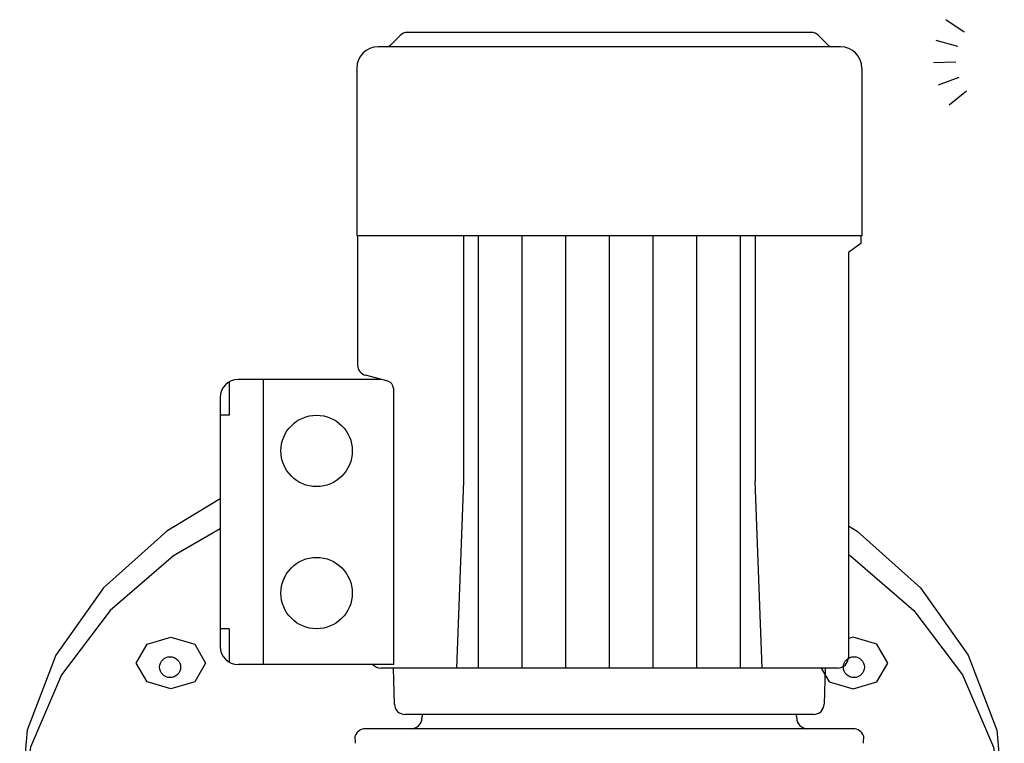
# Model space of a CAD drawing. Units: millimetres. Extents: x 16006 to 56659, y -127883 to -105014.
# Drawn here: x 52440 to 52862, y -110433 to -110124 of the extents above; entities that cross this region are included whole.
import ezdxf

# ---------------------------------------------------------------- set-up
doc = ezdxf.new("R2010")
doc.units = ezdxf.units.MM

# ---------------------------------------------------------------- blocks, each defined once
blk = doc.blocks.new('ATTSU HH-3000 CALDERA DE VAPOR STEAM BOILER C')
for p, q in [((52844.4, -110129.23), (52836.48, -110123.94)), ((52692.59, -110129.4), (52606.32, -110129.4)), ((52778.87, -110129.4), (52692.59, -110129.4)), ((52603.08, -110130.74), (52598.98, -110134.83)), ((52786.19, -110134.83), (52782.1, -110130.74)), ((52841.59, -110135.35), (52832.42, -110132.77)), ((52791.45, -110135.5), (52593.73, -110135.5)), ((52840.8, -110142.04), (52831.29, -110142.42)), ((52584.57, -110144.66), (52584.57, -110216.42)), ((52800.61, -110144.66), (52800.61, -110216.42)), ((52842.12, -110148.65), (52833.19, -110151.95)), ((52845.42, -110154.52), (52837.95, -110160.42)), ((52800.61, -110216.42), (52584.57, -110216.42)), ((52584.95, -110216.42), (52584.95, -110271.57)), ((52586.33, -110216.42), (52584.95, -110216.42)), ((52630.22, -110216.42), (52630.22, -110321.26)), ((52636.56, -110216.42), (52636.56, -110401.16)), ((52655.23, -110216.42), (52655.23, -110401.16)), ((52673.91, -110216.42), (52673.91, -110401.16)), ((52692.59, -110216.42), (52692.59, -110401.16)), ((52711.27, -110216.42), (52711.27, -110401.16)), ((52729.94, -110216.42), (52729.94, -110401.16)), ((52748.62, -110216.42), (52748.62, -110401.16)), ((52754.96, -110216.42), (52754.96, -110321.26)), ((52800.22, -110216.42), (52798.85, -110216.42)), ((52800.22, -110216.42), (52800.22, -110219.63)), ((52800.22, -110219.63), (52794.88, -110223.45)), ((52794.88, -110223.45), (52794.88, -110396.58)), ((52597.96, -110278.57), (52588.35, -110275.99)), ((52529.99, -110278.82), (52529.99, -110293.07)), ((52595.09, -110277.8), (52533.81, -110277.8)), ((52544.49, -110277.8), (52544.49, -110399.63)), ((52600.22, -110281.52), (52600.22, -110286.83)), ((52526.17, -110285.43), (52526.17, -110392)), ((52600.22, -110286.83), (52600.22, -110399.7)), ((52529.99, -110293.07), (52526.17, -110293.07)), ((52630.22, -110321.26), (52627.16, -110401.16)), ((52758.01, -110401.16), (52754.96, -110321.26)), ((52529.99, -110384.37), (52526.17, -110384.37)), ((52529.99, -110384.37), (52529.99, -110398.61)), ((52600.22, -110399.63), (52533.81, -110399.63)), ((52790.3, -110401.16), (52594.88, -110401.16)), ((52784.91, -110401.16), (52600.26, -110401.16)), ((52600.67, -110416.55), (52600.26, -110401.16)), ((52784.91, -110401.16), (52784.51, -110416.55)), ((52779.93, -110421.01), (52605.25, -110421.01)), ((52692.59, -110421.01), (52612.7, -110421.01)), ((52772.48, -110421.01), (52692.59, -110421.01)), ((52692.59, -110427.11), (52588.22, -110427.11)), ((52796.95, -110427.11), (52692.59, -110427.11)), ((52583.99, -110433.34), (52583.9, -110430.17)), ((52801.27, -110430.17), (52801.19, -110433.34))]:
    blk.add_line(p, q)
at = {"flags": 128}
for points in [[(52526.17, -110328.87), (52503.29, -110342.58), (52476.25, -110366.92), (52455.89, -110395.6), (52443.62, -110427.74), (52440.58, -110461.64)], [(52794.88, -110340.33), (52798.64, -110342.58), (52825.68, -110366.92), (52846.04, -110395.6), (52858.31, -110427.74), (52861.35, -110461.64)], [(52526.17, -110341.59), (52506.14, -110353.2), (52479.1, -110376.49), (52458.28, -110404.01), (52445.01, -110434.99), (52440.41, -110467.96), (52445, -110500.94), (52458.28, -110531.88), (52479.1, -110559.42), (52506.14, -110582.73), (52538.16, -110601.29), (52569.79, -110613.23)], [(52794.88, -110352.67), (52795.79, -110353.2), (52822.83, -110376.49), (52843.65, -110404.01), (52856.92, -110434.99), (52861.52, -110467.96), (52856.93, -110500.94), (52843.65, -110531.88), (52822.83, -110559.42), (52798.4, -110580.48)]]:
    blk.add_lwpolyline(points, dxfattribs=at)
at = {"extrusion": (0, 0, -1), "flags": 128}
blk.add_lwpolyline([(-52519.91, -110399.02), (-52515.31, -110407.05), (-52505.1, -110410.06), (-52494.89, -110407.05), (-52490.29, -110399.02), (-52494.89, -110390.99), (-52505.1, -110387.97), (-52515.31, -110390.99)], close=True, dxfattribs=at)
blk.add_lwpolyline([(-52783.24, -110401.16), (-52786.62, -110407.05), (-52796.83, -110410.06), (-52807.04, -110407.05), (-52811.64, -110399.02), (-52807.04, -110390.99), (-52796.83, -110387.97), (-52794.88, -110388.55)], dxfattribs=at)
for centre, radius in [((52567.39, -110308.33), 15.27), ((52567.39, -110369.1), 15.27), ((52504.73, -110400.79), 4.48), ((52797.2, -110400.79), 4.48)]:
    blk.add_circle(centre, radius)
for centre, radius, start, end in [((52606.32, -110133.98), 4.58, 90, 134.9997), ((52778.86, -110133.98), 4.58, 45.0003, 90), ((52593.73, -110144.66), 9.16, 90, 180), ((52597.36, -110133.21), 2.29, 270, 314.9984), ((52787.81, -110133.21), 2.29, 225.0016, 270), ((52791.45, -110144.66), 9.16, 0, 90), ((52589.53, -110271.57), 4.58, 180, 255), ((52533.81, -110285.43), 7.63, 90, 180), ((52597.17, -110281.52), 3.05, 0, 75), ((52533.81, -110392), 7.63, 180, 270), ((52790.3, -110396.58), 4.58, 270, 0), ((52594.88, -110396.58), 4.58, 221.8103, 270), ((52605.25, -110416.43), 4.58, 181.5, 270), ((52779.93, -110416.43), 4.58, 270, 358.5), ((52607.85, -110422.53), 4.58, 269.9972, 0.0033), ((52617.01, -110422.53), 4.58, 160.5356, 180.0108), ((52768.16, -110422.53), 4.58, 359.9898, 19.469), ((52777.32, -110422.53), 4.58, 179.9972, 270.0033), ((52588.22, -110431.69), 4.58, 90, 160.5288), ((52796.95, -110431.69), 4.58, 19.4712, 90)]:
    blk.add_arc(centre, radius, start, end)

msp = doc.modelspace()

# ---------------------------------------------------------------- block references
msp.add_blockref('ATTSU HH-3000 CALDERA DE VAPOR STEAM BOILER C', (0, 0))

doc.saveas('drawing.dxf')
